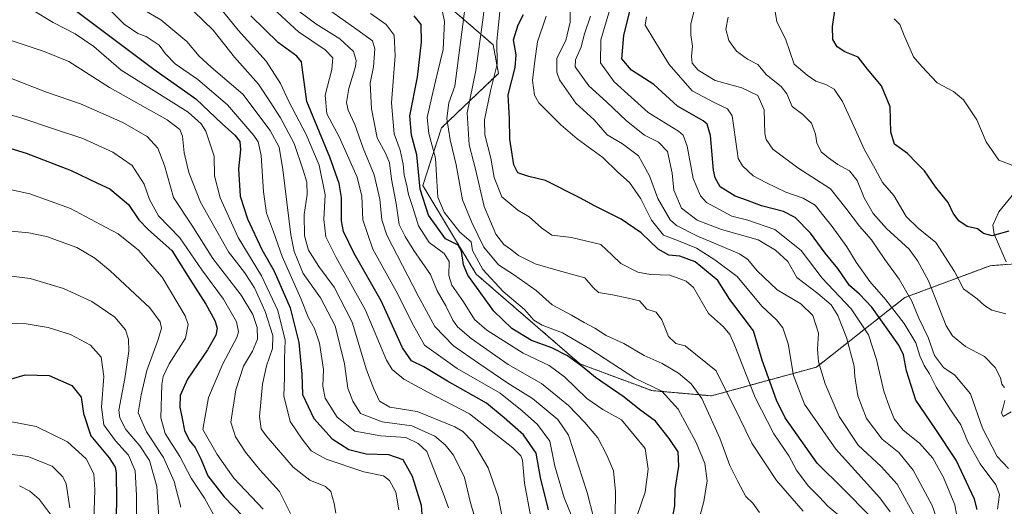
# Model space of a CAD drawing. Units: metres. Extents: x 583206 to 586631, y 4759011 to 4761367.
# Drawn here: x 584731 to 585080, y 4760407 to 4760580 of the extents above; entities that cross this region are included whole.
import ezdxf

# ---------------------------------------------------------------- set-up
doc = ezdxf.new("R2010")
doc.units = ezdxf.units.M
doc.header["$MEASUREMENT"] = 0
doc.linetypes.add('TRAZOS', pattern=[0.75, 0.5, -0.25])
for name, color, linetype, lineweight in [('Arbolado forestal', 92, 'TRAZOS', 0), ('Arbolado forestal CxS', 92, 'Continuous', 0), ('Corriente natural lineal', 142, 'Continuous', 13), ('Curva de nivel maestra', 36, 'Continuous', 30), ('Curva de nivel normal', 36, 'Continuous', 0)]:
    doc.layers.add(name, color=color, linetype=linetype, lineweight=lineweight)

# ---------------------------------------------------------------- blocks, each defined once
blk = doc.blocks.new('*U175')
at = {"layer": 'Curva de nivel normal', "color": 36, "linetype": 'Continuous', "lineweight": 0}
blk.add_polyline3d([(584772.14, 4760398.88, 720), (584772.12, 4760410.92, 720), (584771.7, 4760419.7, 720), (584769.28, 4760425.2, 720), (584764.66, 4760430.29, 720), (584760.5, 4760436, 720), (584759.66, 4760442.29, 720), (584760.57, 4760453.17, 720), (584759.58, 4760460.01, 720), (584755.78, 4760464.3, 720), (584748.76, 4760468, 720), (584740.8, 4760470.5, 720), (584733.01, 4760471.84, 720), (584727.04, 4760472.09, 720)], dxfattribs=at)
blk = doc.blocks.new('*U219')
at = {"layer": 'Curva de nivel maestra', "color": 36, "linetype": 'Continuous', "lineweight": 30}
blk.add_polyline3d([(585032.06, 4760403.83, 600), (585022.94, 4760413.21, 600), (585013.51, 4760422.46, 600), (585002.26, 4760438.54, 600), (584999.13, 4760444.78, 600), (584994.09, 4760458.98, 600), (584991.02, 4760469.33, 600), (584982.52, 4760480.46, 600), (584978.33, 4760487.24, 600), (584970.32, 4760493.77, 600), (584964.8, 4760495.85, 600), (584960.98, 4760496.18, 600), (584957.16, 4760498.26, 600), (584951.07, 4760504.04, 600), (584944.05, 4760508.88, 600), (584934.54, 4760513.66, 600), (584929.63, 4760516.42, 600), (584917.22, 4760522.63, 600), (584911.3, 4760524.08, 600), (584907.42, 4760525.31, 600), (584905.96, 4760528.16, 600), (584904.52, 4760537.31, 600), (584904.45, 4760544.64, 600), (584903.91, 4760552.96, 600), (584906.44, 4760562.68, 600), (584906.76, 4760567.16, 600), (584905.81, 4760572.46, 600), (584907.52, 4760577.79, 600), (584909.36, 4760581.44, 600)], dxfattribs=at)
blk = doc.blocks.new('*U221')
at = {"layer": 'Curva de nivel maestra', "color": 36, "linetype": 'Continuous', "lineweight": 30}
blk.add_polyline3d([(584723.76, 4760451.14, 725), (584732.66, 4760453.72, 725), (584741.08, 4760453.54, 725), (584749.12, 4760449.91, 725), (584752.45, 4760445.85, 725), (584753.33, 4760439.97, 725), (584755.9, 4760432.13, 725), (584762.47, 4760424.29, 725), (584764.53, 4760420.99, 725), (584764.88, 4760418.93, 725), (584765.02, 4760409.01, 725), (584764.82, 4760399.36, 725)], dxfattribs=at)

msp = doc.modelspace()

# ---------------------------------------------------------------- linework, layer by layer
at = {"layer": 'Arbolado forestal', "color": 92, "linetype": 'TRAZOS', "lineweight": 0}
msp.add_polyline3d([(584790.32, 4760794.26, 640.79), (584805.89, 4760770.74, 629.21), (584864.28, 4760738.03, 590.36), (584890.68, 4760717.5, 574.44), (584900.54, 4760697.96, 572.22), (584905.85, 4760684.71, 578.61), (584901.13, 4760663.03, 589.45), (584880.44, 4760646.8, 602.59), (584867.44, 4760626.25, 612.3), (584865.33, 4760600.8, 617.18), (584884.05, 4760583.32, 617.6), (584898.65, 4760570.73, 605.87), (584900.49, 4760560.59, 603.83), (584880.31, 4760541.32, 616.03), (584873.67, 4760520.88, 624.19), (584892.63, 4760489.43, 621.72), (584929.39, 4760457.63, 624.88), (584954.88, 4760448.14, 620.68), (584976.08, 4760446.29, 613.02), (585013.29, 4760456.47, 590.24), (585044.65, 4760481.14, 565.88), (585074.97, 4760492.44, 552.24), (585080.64, 4760492.88, 551.95)], dxfattribs=at)
at = {"layer": 'Arbolado forestal CxS', "color": 92, "linetype": 'Continuous', "lineweight": 0}
for points in [[(584884.05, 4760583.32, 617.6), (584898.65, 4760570.73, 605.87), (584900.49, 4760560.59, 603.83), (584880.31, 4760541.32, 616.03), (584873.67, 4760520.88, 624.19), (584892.63, 4760489.43, 621.72), (584929.39, 4760457.63, 624.88), (584954.88, 4760448.13, 620.68), (584976.08, 4760446.29, 613.02), (585013.29, 4760456.47, 590.24), (585044.65, 4760481.14, 565.88), (585074.97, 4760492.44, 552.24), (585116.86, 4760495.67, 554.36)], [(585116.86, 4760495.67, 554.36), (585074.97, 4760492.44, 552.24), (585044.65, 4760481.14, 565.88), (585013.29, 4760456.47, 590.24), (584976.08, 4760446.29, 613.02), (584954.88, 4760448.13, 620.68), (584929.39, 4760457.63, 624.88), (584892.63, 4760489.43, 621.72), (584873.67, 4760520.88, 624.19), (584880.31, 4760541.32, 616.03), (584900.49, 4760560.59, 603.83), (584898.65, 4760570.73, 605.87), (584884.05, 4760583.32, 617.6)]]:
    msp.add_polyline3d(points, dxfattribs=at)
at = {"layer": 'Corriente natural lineal', "color": 142, "linetype": 'Continuous', "lineweight": 13}
msp.add_polyline3d([(585080.55, 4760493.83, 551.84), (585076.29, 4760503.64, 549.87), (585075.82, 4760506.85, 549.23), (585077.95, 4760511.51, 548.34), (585084.36, 4760519.29, 546.74)], dxfattribs=at)
at = {"layer": 'Curva de nivel maestra', "color": 36, "linetype": 'Continuous', "lineweight": 30}
for points in [[(585070.27, 4760406.04, 575), (585069.37, 4760409.64, 575), (585062.81, 4760423.42, 575), (585055.44, 4760434.76, 575), (585048.6, 4760444.72, 575), (585045.23, 4760455.18, 575), (585044.14, 4760460.82, 575), (585042.53, 4760464.31, 575), (585032.9, 4760477.68, 575), (585028.6, 4760482.39, 575), (585025.04, 4760485.42, 575), (585020.84, 4760491.41, 575), (585016.35, 4760496.91, 575), (585011.14, 4760503.98, 575), (585005.74, 4760509.49, 575), (585001.56, 4760511.6, 575), (584993.86, 4760513.68, 575), (584988.86, 4760515.55, 575), (584984.44, 4760517.14, 575), (584979.18, 4760520.36, 575), (584977.34, 4760523.54, 575), (584976.82, 4760526.36, 575), (584975.66, 4760538.62, 575), (584974.57, 4760542.62, 575), (584973.07, 4760543.79, 575), (584964.05, 4760549, 575), (584955.64, 4760556.67, 575), (584947.66, 4760561.78, 575), (584944.31, 4760565.76, 575), (584944.94, 4760574.07, 575), (584948.87, 4760589.88, 575)], [(585081.56, 4760504.67, 550), (585075.62, 4760503.01, 550), (585072.53, 4760503.88, 550), (585070.38, 4760505.49, 550), (585066.75, 4760506.3, 550), (585063.82, 4760508.34, 550), (585061.74, 4760511.06, 550), (585060, 4760514.84, 550), (585055.47, 4760520.43, 550), (585051.64, 4760526.04, 550), (585048.92, 4760528.82, 550), (585045.61, 4760532.22, 550), (585041.03, 4760535.52, 550), (585039.64, 4760539.74, 550), (585039.46, 4760548.81, 550), (585036.42, 4760556.18, 550), (585031.39, 4760562.06, 550), (585028.14, 4760566.32, 550), (585023.41, 4760568.28, 550), (585020.6, 4760570.04, 550), (585019.12, 4760572.58, 550), (585018.95, 4760577.28, 550), (585020.18, 4760585.2, 550)], [(584750.81, 4760582.65, 675), (584778.3, 4760562.06, 675), (584793.18, 4760551.64, 675), (584802.56, 4760542.67, 675), (584806.96, 4760538.74, 675), (584808.73, 4760536.46, 675), (584808.95, 4760533.52, 675), (584808.32, 4760526.72, 675), (584808.93, 4760517.07, 675), (584811.45, 4760509, 675), (584816.61, 4760498.18, 675), (584820.96, 4760490.44, 675), (584826.62, 4760477.49, 675), (584829.75, 4760465.2, 675), (584830.81, 4760453.93, 675), (584830.98, 4760446.77, 675), (584834.96, 4760438.27, 675), (584841.49, 4760431.02, 675), (584847.43, 4760427.26, 675), (584853.56, 4760425.77, 675), (584861.55, 4760425.52, 675), (584866.55, 4760423.66, 675), (584869.86, 4760417.8, 675), (584873.14, 4760407.55, 675), (584873.68, 4760399.29, 675)], [(584918.26, 4760405.9, 650), (584915.37, 4760417.31, 650), (584913.84, 4760425.98, 650), (584909.35, 4760432.42, 650), (584902.5, 4760438.48, 650), (584896.26, 4760443.66, 650), (584882.46, 4760451.49, 650), (584874.03, 4760456.53, 650), (584869.66, 4760458.66, 650), (584866.52, 4760463.36, 650), (584858.93, 4760479.98, 650), (584849.32, 4760496.81, 650), (584845.56, 4760504.55, 650), (584844.87, 4760508.32, 650), (584844.87, 4760516.65, 650), (584843.95, 4760521.63, 650), (584840.68, 4760530.96, 650), (584832.57, 4760550.69, 650), (584830.89, 4760562.86, 650), (584830.61, 4760564.69, 650), (584828.95, 4760566.7, 650), (584822.51, 4760571.46, 650), (584812.72, 4760581.08, 650)], [(584962.27, 4760402.96, 625), (584963.1, 4760407.25, 625), (584963.16, 4760413.04, 625), (584964.52, 4760421.31, 625), (584964.25, 4760426.38, 625), (584961.01, 4760431.13, 625), (584956.17, 4760437.29, 625), (584950.52, 4760441.4, 625), (584945.04, 4760445.79, 625), (584934.87, 4760452.73, 625), (584930.24, 4760456.66, 625), (584925.04, 4760460.53, 625), (584919.39, 4760463.27, 625), (584912.18, 4760465.96, 625), (584905.3, 4760470.15, 625), (584898.91, 4760476.3, 625), (584889.62, 4760489.08, 625), (584888.12, 4760492.77, 625), (584887.37, 4760497.62, 625), (584886.17, 4760499.69, 625), (584881.69, 4760501.97, 625), (584875.65, 4760510.35, 625), (584872.69, 4760519.56, 625), (584871.51, 4760531.71, 625), (584869.64, 4760538.76, 625), (584869.12, 4760545.57, 625), (584871.77, 4760559.22, 625), (584873.21, 4760571.66, 625), (584873.05, 4760578, 625), (584870.61, 4760581.05, 625)], [(584722.86, 4760535.35, 700), (584732.93, 4760532.29, 700), (584748.99, 4760526.16, 700), (584758.3, 4760521.75, 700), (584762.66, 4760519.7, 700), (584769.22, 4760514.07, 700), (584772.93, 4760508.73, 700), (584776.32, 4760505.17, 700), (584784.64, 4760497.79, 700), (584791.05, 4760487.7, 700), (584796.74, 4760478.82, 700), (584799.89, 4760472.98, 700), (584800.71, 4760470.26, 700), (584800.27, 4760467.76, 700), (584797.29, 4760462.65, 700), (584790.22, 4760452.23, 700), (584787.55, 4760446.37, 700), (584787.44, 4760442.31, 700), (584788.32, 4760438.23, 700), (584789.12, 4760433.98, 700), (584790.84, 4760430.54, 700), (584792.92, 4760428.02, 700), (584794.94, 4760423.96, 700), (584797.46, 4760417.93, 700), (584803.21, 4760410.51, 700), (584809.93, 4760403.5, 700)]]:
    msp.add_polyline3d(points, dxfattribs=at)
at = {"layer": 'Curva de nivel normal', "color": 36, "linetype": 'Continuous', "lineweight": 0}
for points in [[(584758.54, 4760587.42, 670), (584767.72, 4760578.11, 670), (584772.54, 4760574.81, 670), (584775.6, 4760573.73, 670), (584780.19, 4760570.64, 670), (584782.41, 4760567.53, 670), (584785.88, 4760563.99, 670), (584793.92, 4760558.45, 670), (584804.42, 4760549.52, 670), (584813.77, 4760538.63, 670), (584815.28, 4760536.32, 670), (584816.38, 4760531.5, 670), (584817.12, 4760518.57, 670), (584818.28, 4760511.06, 670), (584820.7, 4760504.48, 670), (584823.75, 4760495.71, 670), (584830.44, 4760480.82, 670), (584833.1, 4760473.96, 670), (584835.21, 4760470.22, 670), (584837.03, 4760465, 670), (584838.49, 4760455.59, 670), (584838.18, 4760449.74, 670), (584839, 4760445.5, 670), (584843.24, 4760438.77, 670), (584849.56, 4760433.74, 670), (584858.8, 4760432.07, 670), (584867.64, 4760431.52, 670), (584872.08, 4760429.42, 670), (584875.08, 4760426.53, 670), (584880.88, 4760411.81, 670), (584882.84, 4760406.52, 670)], [(584912.01, 4760403.27, 655), (584909.71, 4760415.31, 655), (584909.02, 4760423.44, 655), (584908.45, 4760425.01, 655), (584905.64, 4760427.82, 655), (584897.86, 4760433.86, 655), (584890.24, 4760439.96, 655), (584875.4, 4760447.63, 655), (584866.91, 4760452.18, 655), (584862.83, 4760455.65, 655), (584860.79, 4760458.91, 655), (584853.34, 4760476.64, 655), (584842.91, 4760495.34, 655), (584839.33, 4760502.65, 655), (584838.53, 4760508.78, 655), (584838.98, 4760517.51, 655), (584836.87, 4760528.11, 655), (584832.29, 4760538.98, 655), (584826.09, 4760550.64, 655), (584823.19, 4760556.98, 655), (584818.08, 4760564.98, 655), (584808.2, 4760575.98, 655), (584800.03, 4760586.01, 655)], [(584929.69, 4760395.87, 645), (584923.77, 4760410.13, 645), (584920.48, 4760421.33, 645), (584918.7, 4760430.2, 645), (584914.39, 4760436.12, 645), (584908.87, 4760440.93, 645), (584901.1, 4760447.27, 645), (584885.82, 4760455.93, 645), (584874.31, 4760464.24, 645), (584869.8, 4760472.3, 645), (584864.85, 4760482.31, 645), (584855.91, 4760498.31, 645), (584852.36, 4760508.64, 645), (584852.08, 4760517.11, 645), (584850.36, 4760523.84, 645), (584843.96, 4760538.13, 645), (584839.59, 4760546.3, 645), (584839.07, 4760552.86, 645), (584841.42, 4760562.02, 645), (584841.73, 4760566.18, 645), (584839, 4760568.98, 645), (584829.53, 4760575.31, 645), (584819.32, 4760584.81, 645)], [(584934.26, 4760403.31, 640), (584931.99, 4760412.01, 640), (584928.89, 4760421.43, 640), (584925.38, 4760432.39, 640), (584921.6, 4760437.84, 640), (584912.56, 4760445.31, 640), (584903.86, 4760450.8, 640), (584893.47, 4760457.92, 640), (584884.55, 4760464, 640), (584877.98, 4760470.88, 640), (584872.04, 4760481.73, 640), (584860.92, 4760503.31, 640), (584859.19, 4760508.74, 640), (584858.44, 4760515.99, 640), (584856.46, 4760524.69, 640), (584852.53, 4760534.12, 640), (584849.6, 4760542.5, 640), (584847.17, 4760547.62, 640), (584846.55, 4760550.33, 640), (584847.43, 4760555.22, 640), (584849.78, 4760563.06, 640), (584850.03, 4760565.13, 640), (584849.12, 4760568.32, 640), (584844.24, 4760572.82, 640), (584835.72, 4760578.24, 640), (584826.38, 4760585.15, 640)], [(584941.87, 4760403.53, 635), (584942.06, 4760412.34, 635), (584941.34, 4760419.66, 635), (584938.9, 4760425.24, 635), (584935.79, 4760431.42, 635), (584931, 4760436.91, 635), (584925.34, 4760442.92, 635), (584915.82, 4760450.72, 635), (584903.94, 4760457.45, 635), (584890.78, 4760466.58, 635), (584885.92, 4760470.76, 635), (584884.29, 4760473.1, 635), (584881.78, 4760478.19, 635), (584878.71, 4760483.5, 635), (584876.4, 4760489.3, 635), (584870.54, 4760497.86, 635), (584867.38, 4760502.84, 635), (584865.23, 4760507.06, 635), (584864.24, 4760514.54, 635), (584862.6, 4760523.1, 635), (584861.84, 4760528.9, 635), (584860.44, 4760532.34, 635), (584857.5, 4760537.82, 635), (584855.51, 4760548, 635), (584855.05, 4760557.18, 635), (584856.15, 4760562.95, 635), (584856.62, 4760569.32, 635), (584855.77, 4760572.21, 635), (584850.22, 4760576.22, 635), (584838.18, 4760584.63, 635)], [(584896.08, 4760587.92, 610), (584895.01, 4760579.64, 610), (584892.5, 4760561.64, 610), (584889.35, 4760546.64, 610), (584890.12, 4760535.31, 610), (584892.39, 4760526.66, 610), (584895.39, 4760513.39, 610), (584899.6, 4760503.57, 610), (584902.38, 4760499.96, 610), (584904.83, 4760498.28, 610), (584907.64, 4760496.1, 610), (584913.56, 4760493.08, 610), (584921.63, 4760490.71, 610), (584931.13, 4760488.12, 610), (584934.09, 4760484.72, 610), (584935.99, 4760482.9, 610), (584940.92, 4760482.06, 610), (584946.53, 4760480.9, 610), (584950.53, 4760479.99, 610), (584953.19, 4760477.04, 610), (584956.43, 4760475.93, 610), (584958.48, 4760473.29, 610), (584960.82, 4760467.36, 610), (584963.45, 4760464.9, 610), (584966.73, 4760464.06, 610), (584977.72, 4760455.17, 610), (584986.13, 4760438.21, 610), (584990.39, 4760429.49, 610), (584999.12, 4760416.3, 610), (585008.64, 4760405.41, 610)], [(584925.84, 4760587.19, 590), (584925.94, 4760578.78, 590), (584924.42, 4760572.31, 590), (584921.19, 4760566.02, 590), (584921.16, 4760561.06, 590), (584922.11, 4760558.32, 590), (584927.99, 4760550.08, 590), (584934.47, 4760544.14, 590), (584939.09, 4760538.85, 590), (584944.52, 4760535.64, 590), (584950.22, 4760531.44, 590), (584954.08, 4760524.27, 590), (584957.02, 4760516.24, 590), (584961.38, 4760508.68, 590), (584963.67, 4760506.7, 590), (584970.82, 4760503.02, 590), (584985.97, 4760496.61, 590), (584988.93, 4760494.61, 590), (584992.31, 4760490.6, 590), (584999.31, 4760483.82, 590), (585007.73, 4760478.88, 590), (585011.96, 4760474.82, 590), (585014, 4760468.51, 590), (585013.62, 4760462.79, 590), (585014.03, 4760458.4, 590), (585016.44, 4760450.56, 590), (585021.32, 4760438.98, 590), (585028.11, 4760428.74, 590), (585036.27, 4760421.26, 590), (585041.98, 4760414.92, 590), (585048.7, 4760402.7, 590)], [(584998.1, 4760586.1, 555), (584999.21, 4760578.95, 555), (585002.36, 4760572.88, 555), (585005.42, 4760563.89, 555), (585009.95, 4760559.94, 555), (585013.13, 4760557.8, 555), (585016.68, 4760556.68, 555), (585019.62, 4760554.99, 555), (585022.5, 4760550.63, 555), (585027.17, 4760540.66, 555), (585030.18, 4760533.8, 555), (585034.14, 4760526.8, 555), (585036.76, 4760521.92, 555), (585040.7, 4760517.29, 555), (585045.12, 4760509.87, 555), (585049.34, 4760505.79, 555), (585055.59, 4760500.68, 555), (585062.28, 4760490.32, 555), (585065.48, 4760484.26, 555), (585070.3, 4760480.72, 555), (585072.9, 4760478.32, 555), (585075.53, 4760476.68, 555), (585080.48, 4760475.35, 555)], [(584735.13, 4760583.1, 680), (584742.6, 4760578.61, 680), (584750.31, 4760574.69, 680), (584756.93, 4760570.18, 680), (584766.62, 4760561.73, 680), (584777.44, 4760554.97, 680), (584790.4, 4760546.85, 680), (584795.06, 4760542.68, 680), (584796.71, 4760540.09, 680), (584799.7, 4760531.28, 680), (584799.84, 4760524.31, 680), (584801.77, 4760516.44, 680), (584808.18, 4760502.44, 680), (584816.5, 4760488.88, 680), (584822.25, 4760476.57, 680), (584824.89, 4760466.02, 680), (584824.64, 4760459.43, 680), (584824.64, 4760452.76, 680), (584824.39, 4760446.3, 680), (584826.57, 4760437.2, 680), (584830.84, 4760430.87, 680), (584834.12, 4760426.74, 680), (584839.41, 4760423.83, 680), (584852.8, 4760419.4, 680), (584859.74, 4760417.88, 680), (584861.82, 4760416.27, 680), (584864.1, 4760412.1, 680), (584865.22, 4760405.9, 680)], [(584774.88, 4760583.04, 665), (584780.72, 4760579.6, 665), (584790.02, 4760571.88, 665), (584794.29, 4760566.73, 665), (584798.57, 4760562.84, 665), (584809.88, 4760553.28, 665), (584819.51, 4760540.36, 665), (584822.73, 4760534.51, 665), (584824.04, 4760526.49, 665), (584826.81, 4760503.42, 665), (584828.09, 4760497.46, 665), (584831.28, 4760489.71, 665), (584837.4, 4760481.02, 665), (584842.56, 4760471.11, 665), (584845.88, 4760457.64, 665), (584847.06, 4760449.01, 665), (584848.88, 4760444.35, 665), (584851.56, 4760440.03, 665), (584859.2, 4760437.06, 665), (584869.83, 4760435.64, 665), (584877.93, 4760431.95, 665), (584881.59, 4760428.93, 665), (584884.6, 4760425.2, 665), (584888.51, 4760417.28, 665), (584890.47, 4760408.85, 665), (584891.97, 4760403.46, 665)], [(584902.94, 4760397.9, 660), (584900.43, 4760410.65, 660), (584896.88, 4760420.72, 660), (584891.37, 4760430, 660), (584887.82, 4760433.69, 660), (584885.05, 4760435.32, 660), (584871.63, 4760440.69, 660), (584862.02, 4760442.25, 660), (584858.36, 4760444.42, 660), (584856.16, 4760449.05, 660), (584853.65, 4760455.5, 660), (584848.57, 4760472.46, 660), (584842.24, 4760484.76, 660), (584836.76, 4760492.15, 660), (584833.15, 4760497.88, 660), (584831.7, 4760503, 660), (584831.53, 4760510.53, 660), (584832.61, 4760517.73, 660), (584832.57, 4760522.02, 660), (584831.18, 4760526.3, 660), (584828.04, 4760535.73, 660), (584823.22, 4760544.88, 660), (584819.52, 4760550.52, 660), (584815.42, 4760556.85, 660), (584806.88, 4760566.36, 660), (584799.27, 4760575.98, 660), (584792.39, 4760582.73, 660)], [(584949.75, 4760403.82, 630), (584952.51, 4760412.12, 630), (584953.63, 4760420.34, 630), (584952.54, 4760427.57, 630), (584948.63, 4760432.35, 630), (584944.12, 4760437.77, 630), (584937.53, 4760441.39, 630), (584931.86, 4760445.3, 630), (584923.96, 4760452.99, 630), (584918.55, 4760456.99, 630), (584909.3, 4760461.41, 630), (584896.34, 4760469.52, 630), (584892, 4760473.36, 630), (584888.16, 4760479.62, 630), (584883.97, 4760485.54, 630), (584882.94, 4760489, 630), (584883.07, 4760493.96, 630), (584881.28, 4760496.72, 630), (584875.93, 4760500.64, 630), (584872.15, 4760506.52, 630), (584870.11, 4760513.06, 630), (584868.59, 4760517.7, 630), (584867.91, 4760521.36, 630), (584867.02, 4760524.47, 630), (584866.67, 4760528.48, 630), (584865.64, 4760533.36, 630), (584863.54, 4760539.16, 630), (584862.61, 4760550.2, 630), (584863.82, 4760566.89, 630), (584863.46, 4760574.17, 630), (584860.63, 4760577.9, 630), (584855.08, 4760581.82, 630)], [(584880.64, 4760582.4, 620), (584881.37, 4760579.06, 620), (584880.92, 4760569.08, 620), (584878.72, 4760560.31, 620), (584876.93, 4760552.31, 620), (584875.21, 4760544.98, 620), (584875.79, 4760539.31, 620), (584878.22, 4760530.59, 620), (584878.67, 4760522.44, 620), (584878.99, 4760516.74, 620), (584881.3, 4760511.41, 620), (584886.84, 4760504.35, 620), (584890.86, 4760500.92, 620), (584891.34, 4760497.81, 620), (584894.96, 4760491.07, 620), (584902.22, 4760483.34, 620), (584909.76, 4760476.88, 620), (584913.09, 4760473.09, 620), (584916, 4760471.32, 620), (584923.21, 4760468.57, 620), (584932.95, 4760462.9, 620), (584948.87, 4760452.56, 620), (584958.4, 4760447.9, 620), (584964.25, 4760441.59, 620), (584970.61, 4760429.79, 620), (584973.66, 4760422.32, 620), (584974.52, 4760416.13, 620), (584973.34, 4760408.79, 620), (584971.31, 4760401.43, 620)], [(584888.73, 4760584.31, 615), (584885, 4760556.03, 615), (584882.93, 4760550.14, 615), (584882.2, 4760544.61, 615), (584883.32, 4760537.1, 615), (584885.46, 4760528.15, 615), (584887.7, 4760515.78, 615), (584891.01, 4760507.7, 615), (584895.31, 4760499.03, 615), (584900.55, 4760492.7, 615), (584905.86, 4760489.26, 615), (584913.85, 4760483.64, 615), (584919.56, 4760478.52, 615), (584926.44, 4760474.89, 615), (584930.86, 4760472.33, 615), (584934.72, 4760470.28, 615), (584938.71, 4760467.71, 615), (584945.01, 4760464.88, 615), (584952.24, 4760460.54, 615), (584958.6, 4760457.74, 615), (584964.4, 4760454.36, 615), (584968.84, 4760450.6, 615), (584972.67, 4760445.35, 615), (584979, 4760431.28, 615), (584982.59, 4760421.62, 615), (584985.42, 4760415.87, 615), (584988.2, 4760410.57, 615), (584990.78, 4760408.22, 615), (584993.14, 4760404.92, 615)], [(584901.14, 4760583.64, 605), (584899.91, 4760572.04, 605), (584900.06, 4760563.86, 605), (584897.72, 4760554.45, 605), (584895.59, 4760544.1, 605), (584895.7, 4760538.87, 605), (584897.8, 4760530.53, 605), (584898.96, 4760523.75, 605), (584901.69, 4760516.82, 605), (584907.35, 4760512.14, 605), (584911.34, 4760509.79, 605), (584915.76, 4760505.88, 605), (584919.38, 4760503.24, 605), (584926.43, 4760502.48, 605), (584936.86, 4760500, 605), (584940.8, 4760496.11, 605), (584943.86, 4760493.26, 605), (584950, 4760490.14, 605), (584954.41, 4760489.3, 605), (584961.3, 4760489.05, 605), (584967.12, 4760486.89, 605), (584969.69, 4760484.71, 605), (584975.05, 4760475.5, 605), (584980.32, 4760470.78, 605), (584982.61, 4760467.98, 605), (584984.09, 4760464.58, 605), (584991.52, 4760445.75, 605), (584998.2, 4760432.84, 605), (585003.52, 4760424.98, 605), (585006.19, 4760419.9, 605), (585010.35, 4760414.34, 605), (585014.39, 4760410.35, 605), (585017.38, 4760407.21, 605), (585022.29, 4760402.98, 605)], [(584940.06, 4760583.31, 580), (584936.8, 4760572.53, 580), (584936.74, 4760564.33, 580), (584941.5, 4760557.62, 580), (584953.64, 4760546.76, 580), (584964.34, 4760540.13, 580), (584966.02, 4760538.76, 580), (584967.46, 4760534.84, 580), (584969.57, 4760523.39, 580), (584972.13, 4760517.15, 580), (584974.3, 4760514.78, 580), (584983.32, 4760509.97, 580), (584989, 4760508.58, 580), (584998.53, 4760505.31, 580), (585007.87, 4760497.76, 580), (585015.36, 4760487.98, 580), (585025.65, 4760477.08, 580), (585031.76, 4760467.97, 580), (585034.64, 4760459.21, 580), (585037.15, 4760447.98, 580), (585039.26, 4760442.27, 580), (585040.88, 4760438.14, 580), (585044.08, 4760434.16, 580), (585049.83, 4760429.54, 580), (585054.56, 4760424.2, 580), (585058.33, 4760417.34, 580), (585062.36, 4760407.61, 580), (585063.58, 4760401.05, 580)], [(584970.1, 4760583.33, 565), (584968.76, 4760578.04, 565), (584968.74, 4760574.24, 565), (584969.39, 4760570.31, 565), (584968.94, 4760566.64, 565), (584969.26, 4760564.29, 565), (584971.38, 4760561.81, 565), (584977.36, 4760558.15, 565), (584986.88, 4760555.46, 565), (584992.45, 4760552.76, 565), (584994.74, 4760547.71, 565), (584995.01, 4760539.35, 565), (584995.44, 4760537.21, 565), (584997.86, 4760533.69, 565), (585006.68, 4760527.13, 565), (585018.24, 4760519.68, 565), (585023.73, 4760512.78, 565), (585028.59, 4760506.45, 565), (585032.86, 4760501.57, 565), (585037.55, 4760494.62, 565), (585042.68, 4760487.69, 565), (585047.12, 4760479.85, 565), (585049.63, 4760473.86, 565), (585052.87, 4760466.93, 565), (585055.14, 4760460.59, 565), (585058.42, 4760456.38, 565), (585062.36, 4760453.58, 565), (585067.95, 4760446.98, 565), (585072.25, 4760434.81, 565), (585077.42, 4760424.72, 565), (585081.39, 4760420.5, 565)], [(584917.42, 4760580.87, 595), (584914.32, 4760571.77, 595), (584913.44, 4760565.02, 595), (584912.53, 4760558.13, 595), (584913.31, 4760552.93, 595), (584914.8, 4760550.16, 595), (584922.64, 4760542.35, 595), (584928.39, 4760537.42, 595), (584937.58, 4760530.81, 595), (584942.9, 4760525.55, 595), (584947.04, 4760521.95, 595), (584951.06, 4760516.17, 595), (584954.8, 4760508.62, 595), (584959.03, 4760503.29, 595), (584964.31, 4760501.23, 595), (584970.75, 4760498.62, 595), (584977.28, 4760494.52, 595), (584985.15, 4760488.65, 595), (584993.91, 4760478.04, 595), (584999.08, 4760473.19, 595), (585001.35, 4760470.39, 595), (585003.27, 4760464.73, 595), (585005.14, 4760453.51, 595), (585009.06, 4760443.39, 595), (585020.12, 4760427.43, 595), (585035.75, 4760410.08, 595), (585039.5, 4760405.2, 595)], [(584933.19, 4760580.9, 585), (584931.01, 4760574.64, 585), (584929.85, 4760570.06, 585), (584927.86, 4760565.4, 585), (584927.77, 4760562.89, 585), (584932.59, 4760556.15, 585), (584938.88, 4760550.51, 585), (584945.92, 4760543.79, 585), (584952.35, 4760538.7, 585), (584957.23, 4760536.26, 585), (584960.5, 4760532.92, 585), (584962.09, 4760525.19, 585), (584962.69, 4760519.18, 585), (584965.42, 4760512.78, 585), (584971.04, 4760508.62, 585), (584979.58, 4760505.28, 585), (584992.65, 4760501.6, 585), (584998.8, 4760497.94, 585), (585003.18, 4760493.91, 585), (585006.34, 4760488.28, 585), (585013.82, 4760482.6, 585), (585018.47, 4760478.57, 585), (585020.88, 4760474.72, 585), (585023.95, 4760467.01, 585), (585026.71, 4760456.82, 585), (585026.87, 4760453.18, 585), (585027.99, 4760446.27, 585), (585031.06, 4760438.31, 585), (585036.59, 4760430.94, 585), (585042.47, 4760426.14, 585), (585047.66, 4760419.96, 585), (585054.34, 4760407.42, 585), (585056.73, 4760400.62, 585)], [(584952.98, 4760580.66, 570), (584952.54, 4760577.73, 570), (584955.96, 4760571.98, 570), (584961.04, 4760563.77, 570), (584969.24, 4760554.44, 570), (584976.96, 4760550.24, 570), (584981.7, 4760548.01, 570), (584983.41, 4760545.52, 570), (584985.14, 4760533.06, 570), (584985.57, 4760530.47, 570), (584987.09, 4760527.84, 570), (584990.87, 4760524.35, 570), (584995.64, 4760521.86, 570), (585002.42, 4760518.49, 570), (585008.63, 4760516.38, 570), (585012.85, 4760513.86, 570), (585015.86, 4760509.95, 570), (585018.9, 4760506.36, 570), (585024.04, 4760499.17, 570), (585027.37, 4760493.64, 570), (585032.24, 4760486.77, 570), (585037.94, 4760480.34, 570), (585044.37, 4760471.88, 570), (585048.57, 4760465.03, 570), (585050.01, 4760460.45, 570), (585051.51, 4760457, 570), (585053.45, 4760454.07, 570), (585055.73, 4760449.32, 570), (585060.82, 4760441.32, 570), (585064.54, 4760436.02, 570), (585066.97, 4760429.99, 570), (585071.34, 4760422.18, 570), (585076.9, 4760414.68, 570), (585078.2, 4760411.31, 570), (585077.46, 4760406.16, 570)], [(584981.98, 4760580.55, 560), (584981.2, 4760576.26, 560), (584982.18, 4760572.3, 560), (584984.96, 4760568.5, 560), (584988.84, 4760565.7, 560), (584992.51, 4760563.73, 560), (584995.62, 4760560.05, 560), (585000.82, 4760555.94, 560), (585002.79, 4760553.36, 560), (585004.68, 4760548.93, 560), (585008.51, 4760546.07, 560), (585011.52, 4760542.96, 560), (585013.01, 4760539.07, 560), (585013.47, 4760536.04, 560), (585014.95, 4760532.75, 560), (585017.56, 4760530.7, 560), (585020.9, 4760528.26, 560), (585024.97, 4760526.09, 560), (585027.75, 4760522.6, 560), (585030.18, 4760516.54, 560), (585033.36, 4760510.94, 560), (585038.14, 4760505.56, 560), (585046.24, 4760498.34, 560), (585049.28, 4760494.06, 560), (585053, 4760487.03, 560), (585059.32, 4760471.1, 560), (585061.58, 4760467.53, 560), (585066.18, 4760463.74, 560), (585072.91, 4760460.18, 560), (585076.7, 4760456.34, 560), (585078.6, 4760452.65, 560), (585079.07, 4760450.46, 560), (585079.98, 4760449.25, 560)], [(585040.83, 4760579.9, 545), (585042.83, 4760577.92, 545), (585044.43, 4760574.01, 545), (585046.59, 4760569.17, 545), (585047.69, 4760566.47, 545), (585050.73, 4760563.02, 545), (585056.07, 4760557.21, 545), (585061.95, 4760554.24, 545), (585065.46, 4760551.24, 545), (585070.14, 4760544.19, 545), (585073.52, 4760536.37, 545), (585077.94, 4760529.83, 545), (585083.95, 4760527.65, 545)], [(584725.84, 4760572.92, 685), (584739.36, 4760568.43, 685), (584748.12, 4760564.86, 685), (584762.58, 4760555.64, 685), (584783, 4760544.15, 685), (584787.48, 4760540.7, 685), (584788.49, 4760538.37, 685), (584789.05, 4760532.5, 685), (584790.62, 4760525.43, 685), (584794.84, 4760514.92, 685), (584804.72, 4760497.38, 685), (584810.45, 4760490.04, 685), (584813.96, 4760484.57, 685), (584817.72, 4760476.14, 685), (584820.42, 4760467.63, 685), (584820.38, 4760463.07, 685), (584818.22, 4760456.91, 685), (584816.84, 4760450.38, 685), (584815.69, 4760438.94, 685), (584816.38, 4760434.56, 685), (584818.08, 4760432.14, 685), (584827.73, 4760421, 685), (584833.59, 4760416.37, 685), (584839.21, 4760414.12, 685), (584841.04, 4760412.35, 685), (584842.23, 4760408.15, 685), (584842.85, 4760404.63, 685)], [(584826.76, 4760404.55, 690), (584822.84, 4760412.39, 690), (584815.81, 4760420.06, 690), (584810.81, 4760426.33, 690), (584807.26, 4760431.7, 690), (584805.56, 4760437.01, 690), (584807.37, 4760448.42, 690), (584810.08, 4760456.79, 690), (584813.25, 4760462.18, 690), (584815.04, 4760466.34, 690), (584814.87, 4760470.56, 690), (584813.4, 4760475.18, 690), (584809.22, 4760482.01, 690), (584799.25, 4760495.04, 690), (584791.74, 4760506.85, 690), (584785.19, 4760516.64, 690), (584782.04, 4760527.98, 690), (584779.73, 4760534.13, 690), (584775.92, 4760538.2, 690), (584767.28, 4760543.15, 690), (584752.22, 4760549.84, 690), (584740.19, 4760553.95, 690), (584726.86, 4760559.14, 690)], [(584713.73, 4760549.84, 695), (584731.08, 4760544.86, 695), (584743, 4760540.78, 695), (584753.08, 4760537.54, 695), (584763.76, 4760532.67, 695), (584770.6, 4760527.99, 695), (584774.82, 4760521.34, 695), (584776.7, 4760515.85, 695), (584779.94, 4760510.16, 695), (584787.44, 4760502.26, 695), (584795.28, 4760490.93, 695), (584803.02, 4760480.58, 695), (584807.58, 4760472.5, 695), (584808.28, 4760468.94, 695), (584807.71, 4760466.97, 695), (584802.69, 4760457.58, 695), (584797.62, 4760445.64, 695), (584795.6, 4760434.31, 695), (584800.67, 4760425.47, 695), (584806.59, 4760417.12, 695), (584817.01, 4760406.15, 695)], [(584802.74, 4760398.19, 705), (584796.19, 4760409.98, 705), (584791.54, 4760417.13, 705), (584787.46, 4760424.73, 705), (584782.23, 4760432.94, 705), (584780.74, 4760438.49, 705), (584781.05, 4760450.27, 705), (584781.52, 4760453.09, 705), (584783.72, 4760457.58, 705), (584789.53, 4760466.78, 705), (584790.45, 4760471.6, 705), (584789.35, 4760474.67, 705), (584781.23, 4760488.41, 705), (584772.86, 4760497.93, 705), (584765.57, 4760503.69, 705), (584759.39, 4760506.98, 705), (584748.76, 4760512.76, 705), (584734.28, 4760517.93, 705), (584714.13, 4760522.27, 705)], [(584727.66, 4760504.73, 710), (584733.93, 4760504.13, 710), (584740.19, 4760502.77, 710), (584750.98, 4760498.93, 710), (584757.36, 4760495.08, 710), (584762.72, 4760490.58, 710), (584776.86, 4760477.54, 710), (584780.49, 4760472.48, 710), (584780.98, 4760470.31, 710), (584779.84, 4760466.31, 710), (584775.75, 4760455.31, 710), (584773.82, 4760446.64, 710), (584772.75, 4760440.31, 710), (584775.69, 4760433.58, 710), (584781.74, 4760424.38, 710), (584785.42, 4760415.91, 710), (584787.87, 4760406.76, 710)], [(584726.86, 4760488.82, 715), (584734.37, 4760487.94, 715), (584746.18, 4760484.32, 715), (584756.3, 4760479.76, 715), (584764.38, 4760474.17, 715), (584768.27, 4760469.64, 715), (584769.26, 4760466.38, 715), (584769.4, 4760462.12, 715), (584767.99, 4760452.44, 715), (584765.86, 4760441.15, 715), (584766.16, 4760438.54, 715), (584768.36, 4760434.3, 715), (584773.32, 4760428.61, 715), (584776.72, 4760423.34, 715), (584779.33, 4760414.12, 715), (584780.21, 4760401.05, 715)], [(585080.08, 4760444.64, 560), (585079.51, 4760442.31, 560), (585078.91, 4760440.3, 560), (585079.51, 4760439.02, 560), (585082.37, 4760440.67, 560)], [(584724.19, 4760437.8, 730), (584736.48, 4760435.41, 730), (584747.66, 4760430, 730), (584754.21, 4760423.99, 730), (584756.94, 4760418.58, 730), (584757.31, 4760412.98, 730), (584756.99, 4760401.98, 730)], [(584720.66, 4760426.48, 735), (584733.58, 4760424.76, 735), (584742.16, 4760421.37, 735), (584745.94, 4760417.52, 735), (584747.15, 4760415.08, 735), (584748.5, 4760406.54, 735)], [(584730.63, 4760414.4, 740), (584734.24, 4760412.5, 740), (584737.58, 4760409.69, 740), (584742.9, 4760402.6, 740)]]:
    msp.add_polyline3d(points, dxfattribs=at)

# ---------------------------------------------------------------- block references
at = {"layer": 'Curva de nivel maestra', "color": 36, "linetype": 'Continuous', "lineweight": 30}
for name in ['*U219', '*U221']:
    msp.add_blockref(name, (0, 0), dxfattribs=at)
at = {"layer": 'Curva de nivel normal', "color": 36, "linetype": 'Continuous', "lineweight": 0}
msp.add_blockref('*U175', (0, 0), dxfattribs=at)

doc.saveas('drawing.dxf')
